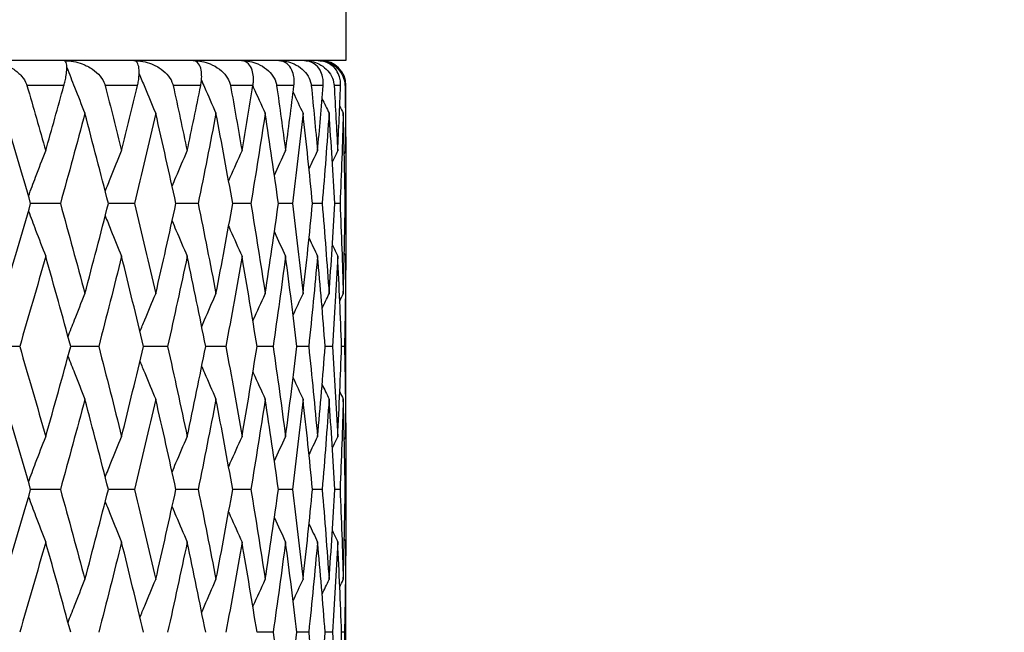
# Model space of a CAD drawing. Units: millimetres. Extents: x 24 to 867, y 24 to 606.
# Drawn here: x 719 to 727, y 117 to 122 of the extents above; entities that cross this region are included whole.
import ezdxf

# ---------------------------------------------------------------- set-up
doc = ezdxf.new("R2010")
doc.units = ezdxf.units.MM
doc.header["$LTSCALE"] = 3
for name, color, linetype, lineweight, true_color in [('Dimension (ISO)', 7, 'Continuous', 18, 0x00003f), ('Visible (ISO)', 7, 'Continuous', 25, 0x00003f), ('Visible Narrow (ISO)', 7, 'Continuous', 25, 0x00003f)]:
    doc.layers.add(name, color=color, linetype=linetype, lineweight=lineweight, true_color=true_color)
doc.styles.add('Samuel Heath (ISO)', font='tahoma.ttf')
doc.dimstyles.new('Samuel Heath (ISO)', dxfattribs={"dimscale": 3, "dimtxt": 3, "dimasz": 2.5, "dimexe": 1, "dimexo": 1.5, "dimgap": 0.762, "dimtad": 0, "dimtih": 1, "dimtoh": 1, "dimrnd": 1e-08, "dimzin": 0, "dimdsep": 46, "dimtxsty": 'Samuel Heath (ISO)', "dimcen": 0.09, "dimdle": 10, "dimclrd": 256, "dimclre": 256, "dimclrt": 256, "dimazin": 0, "dimtfac": 1, "dimtmove": 0, "dimatfit": 3, "dimfxl": 0, "dimtolj": 1, "dimtzin": 0, "dimlwd": 15, "dimlwe": 15, "dimarcsym": 0})

# ---------------------------------------------------------------- blocks, each defined once
blk = doc.blocks.new('*D9')
at = {"layer": 'Defpoints', "color": 0, "transparency": 16777216}
for p in [(689.9153, 197.8037), (730.2629, 140.6016)]:
    blk.add_point(p, dxfattribs=at)
at = {"layer": 'Dimension (ISO)', "color": 176, "lineweight": 15, "true_color": 0x000080, "transparency": 16777216}
for p, q in [((694.2383, 191.6749), (725.9399, 146.7304)), ((730.2629, 140.6016), (764.3435, 92.2844)), ((764.3435, 92.2844), (771.8435, 92.2844))]:
    blk.add_line(p, q, dxfattribs=at)
at = {"layer": 'Dimension (ISO)', "color": 176, "true_color": 0x000080, "transparency": 16777216}
for points in [[(695.2597, 192.3954), (693.2168, 190.9544), (689.9153, 197.8037)], [(726.9614, 147.4509), (724.9184, 146.0099), (730.2629, 140.6016)]]:
    blk.add_solid(points, dxfattribs=at)
at = {"layer": 'Dimension (ISO)', "color": 176, "lineweight": 18, "true_color": 0x000080, "transparency": 16777216, "insert": (793.9026, 97.1313), "char_height": 9, "attachment_point": 2, "style": 'Samuel Heath (ISO)'}
blk.add_mtext('\\A1;∅70.00', dxfattribs=at)

msp = doc.modelspace()

# ---------------------------------------------------------------- linework, layer by layer
at = {"layer": 'Visible (ISO)', "color": 7}
for p, q in [((722.0891, 127.2027), (722.0891, 121.2027)), ((722.0891, 121.2027), (698.0891, 121.2027)), ((722.0891, 120.874), (722.0891, 121.0027)), ((719.805, 120.0598), (719.5668, 120.0598)), ((720.3972, 120.0598), (720.1885, 120.0598)), ((720.9064, 120.0598), (720.7287, 120.0598)), ((721.3285, 120.0598), (721.1834, 120.0598)), ((721.6601, 120.0598), (721.5487, 120.0598)), ((721.8986, 120.0598), (721.8217, 120.0598)), ((722.0419, 120.0598), (722.0003, 120.0598)), ((722.0891, 120.0598), (722.0829, 120.0598)), ((722.0891, 118.5882), (722.0891, 119.2456)), ((719.4792, 118.9169), (719.2271, 118.9169)), ((720.1112, 118.9169), (719.8875, 118.9169)), ((720.6624, 118.9169), (720.469, 118.9169)), ((721.1285, 118.9169), (720.967, 118.9169)), ((721.5058, 118.9169), (721.3774, 118.9169)), ((721.7911, 118.9169), (721.6969, 118.9169)), ((721.9822, 118.9169), (721.9229, 118.9169)), ((722.0776, 118.9169), (722.0537, 118.9169)), ((719.805, 117.7741), (719.5668, 117.7741)), ((720.3972, 117.7741), (720.1885, 117.7741)), ((720.9064, 117.7741), (720.7287, 117.7741)), ((721.3285, 117.7741), (721.1834, 117.7741)), ((721.6601, 117.7741), (721.5487, 117.7741)), ((721.8986, 117.7741), (721.8217, 117.7741)), ((722.0419, 117.7741), (722.0003, 117.7741)), ((722.0891, 117.7741), (722.0829, 117.7741)), ((722.0891, 116.3025), (722.0891, 116.9599)), ((721.5058, 116.6312), (721.3774, 116.6312)), ((721.7911, 116.6312), (721.6969, 116.6312)), ((721.9822, 116.6312), (721.9229, 116.6312)), ((722.0776, 116.6312), (722.0537, 116.6312))]:
    msp.add_line(p, q, dxfattribs=at)
msp.add_arc((721.8891, 121.0027), 0.2, 0, 90, dxfattribs=at)
for points, knots in [([(719.2, 121.2027), (719.2502, 121.2027), (719.3009, 121.1932), (719.377, 121.1652), (719.4055, 121.1511), (719.4549, 121.1181), (719.4767, 121.0996), (719.5112, 121.0595), (719.5248, 121.038), (719.5345, 121.0122), (719.5354, 121.0097), (719.5365, 121.0063), (719.5367, 121.0055), (719.5371, 121.0043), (719.5372, 121.004), (719.5374, 121.0033), (719.5375, 121.003), (719.5376, 121.0027)], [0, 0, 0, 0, 0.01512653, 0.01512653, 0.02476996, 0.02476996, 0.03354183, 0.03354183, 0.04147459, 0.04147459, 0.04234846, 0.04234846, 0.04261349, 0.04261349, 0.04273427, 0.04273427, 0.04283942, 0.04283942, 0.04283942, 0.04283942]), ([(719.8328, 121.0027), (719.8329, 121.0031), (719.8331, 121.0036), (719.8334, 121.0048), (719.8336, 121.0054), (719.8342, 121.0078), (719.8347, 121.0095), (719.837, 121.0183), (719.8387, 121.0252), (719.8437, 121.0463), (719.8465, 121.0599), (719.8524, 121.0924), (719.8546, 121.1101), (719.8574, 121.1478), (719.8567, 121.1655), (719.8507, 121.194), (719.8444, 121.2027), (719.8355, 121.2027)], [0.00000052, 0.00000052, 0.00000052, 0.00000052, 0.00015716, 0.00015716, 0.00038311, 0.00038311, 0.00095915, 0.00095915, 0.00334255, 0.00334255, 0.00844585, 0.00844585, 0.01652786, 0.01652786, 0.02830993, 0.02830993, 0.04273375, 0.04273375, 0.04273375, 0.04273375]), ([(719.8355, 121.2027), (719.885, 121.2027), (719.9348, 121.1932), (720.0092, 121.1652), (720.0369, 121.1511), (720.0846, 121.1181), (720.1055, 121.0996), (720.1384, 121.0595), (720.1512, 121.038), (720.1599, 121.0122), (720.1607, 121.0097), (720.1617, 121.0063), (720.1619, 121.0055), (720.1622, 121.0043), (720.1623, 121.004), (720.1625, 121.0033), (720.1626, 121.003), (720.1627, 121.0027)], [0, 0, 0, 0, 0.01512653, 0.01512653, 0.02476996, 0.02476996, 0.03354183, 0.03354183, 0.04147459, 0.04147459, 0.04234846, 0.04234846, 0.04261349, 0.04261349, 0.04273427, 0.04273427, 0.04283942, 0.04283942, 0.04283942, 0.04283942]), ([(719.8566, 121.1477), (719.8768, 121.0952), (719.8972, 121.0429), (719.9451, 120.9209), (719.9727, 120.8512), (720.0007, 120.7817)], [0.00606494, 0.00606494, 0.00606494, 0.00606494, 0.02341581, 0.02341581, 0.04660573, 0.04660573, 0.04660573, 0.04660573]), ([(720.4214, 121.0027), (720.4216, 121.0031), (720.4217, 121.0036), (720.4219, 121.0048), (720.4221, 121.0054), (720.4227, 121.0078), (720.423, 121.0095), (720.425, 121.0183), (720.4264, 121.0252), (720.4303, 121.0463), (720.4322, 121.0599), (720.4354, 121.0924), (720.4358, 121.1101), (720.4336, 121.1478), (720.4296, 121.1655), (720.4163, 121.194), (720.4057, 121.2027), (720.3925, 121.2027)], [0.00000052, 0.00000052, 0.00000052, 0.00000052, 0.00015716, 0.00015716, 0.00038311, 0.00038311, 0.00095915, 0.00095915, 0.00334255, 0.00334255, 0.00844585, 0.00844585, 0.01652786, 0.01652786, 0.02830993, 0.02830993, 0.04273375, 0.04273375, 0.04273375, 0.04273375]), ([(720.3925, 121.2027), (720.441, 121.2027), (720.4895, 121.1932), (720.5614, 121.1652), (720.5881, 121.1511), (720.6338, 121.1181), (720.6537, 121.0996), (720.6846, 121.0595), (720.6965, 121.038), (720.7043, 121.0122), (720.705, 121.0097), (720.7058, 121.0063), (720.706, 121.0055), (720.7063, 121.0043), (720.7064, 121.004), (720.7065, 121.0033), (720.7066, 121.003), (720.7067, 121.0027)], [0, 0, 0, 0, 0.01512653, 0.01512653, 0.02476996, 0.02476996, 0.03354183, 0.03354183, 0.04147459, 0.04147459, 0.04234846, 0.04234846, 0.04261349, 0.04261349, 0.04273427, 0.04273427, 0.04283942, 0.04283942, 0.04283942, 0.04283942]), ([(720.9269, 121.0027), (720.927, 121.0031), (720.9271, 121.0036), (720.9273, 121.0048), (720.9274, 121.0054), (720.9279, 121.0078), (720.9282, 121.0095), (720.9298, 121.0183), (720.9309, 121.0252), (720.9336, 121.0463), (720.9346, 121.0599), (720.9351, 121.0924), (720.9336, 121.1101), (720.9266, 121.1478), (720.9194, 121.1655), (720.8987, 121.194), (720.8839, 121.2027), (720.8666, 121.2027)], [0.00000052, 0.00000052, 0.00000052, 0.00000052, 0.00015716, 0.00015716, 0.00038311, 0.00038311, 0.00095915, 0.00095915, 0.00334255, 0.00334255, 0.00844585, 0.00844585, 0.01652786, 0.01652786, 0.02830993, 0.02830993, 0.04273375, 0.04273375, 0.04273375, 0.04273375]), ([(720.8666, 121.2027), (720.9137, 121.2027), (720.9604, 121.1932), (721.0294, 121.1652), (721.0548, 121.1511), (721.0982, 121.1181), (721.1169, 121.0996), (721.1456, 121.0595), (721.1564, 121.038), (721.1631, 121.0122), (721.1637, 121.0097), (721.1645, 121.0063), (721.1646, 121.0055), (721.1648, 121.0043), (721.1649, 121.004), (721.165, 121.0033), (721.1651, 121.003), (721.1652, 121.0027)], [0, 0, 0, 0, 0.01512653, 0.01512653, 0.02476996, 0.02476996, 0.03354183, 0.03354183, 0.04147459, 0.04147459, 0.04234846, 0.04234846, 0.04261349, 0.04261349, 0.04273427, 0.04273427, 0.04283942, 0.04283942, 0.04283942, 0.04283942]), ([(721.3451, 121.0027), (721.3451, 121.0031), (721.3452, 121.0036), (721.3454, 121.0048), (721.3455, 121.0054), (721.3459, 121.0078), (721.3461, 121.0095), (721.3473, 121.0183), (721.348, 121.0252), (721.3496, 121.0463), (721.3496, 121.0599), (721.3475, 121.0924), (721.3441, 121.1101), (721.3322, 121.1478), (721.3219, 121.1655), (721.2941, 121.194), (721.2751, 121.2027), (721.2539, 121.2027)], [0.00000052, 0.00000052, 0.00000052, 0.00000052, 0.00015716, 0.00015716, 0.00038311, 0.00038311, 0.00095915, 0.00095915, 0.00334255, 0.00334255, 0.00844585, 0.00844585, 0.01652786, 0.01652786, 0.02830993, 0.02830993, 0.04273375, 0.04273375, 0.04273375, 0.04273375]), ([(721.2539, 121.2027), (721.2992, 121.2027), (721.3438, 121.1932), (721.4092, 121.1652), (721.4332, 121.1511), (721.4738, 121.1181), (721.4912, 121.0996), (721.5175, 121.0595), (721.5272, 121.038), (721.5328, 121.0122), (721.5333, 121.0097), (721.5339, 121.0063), (721.534, 121.0055), (721.5342, 121.0043), (721.5343, 121.004), (721.5344, 121.0033), (721.5344, 121.003), (721.5345, 121.0027)], [0, 0, 0, 0, 0.01512653, 0.01512653, 0.02476996, 0.02476996, 0.03354183, 0.03354183, 0.04147459, 0.04147459, 0.04234846, 0.04234846, 0.04261349, 0.04261349, 0.04273427, 0.04273427, 0.04283942, 0.04283942, 0.04283942, 0.04283942]), ([(721.6726, 121.0027), (721.6727, 121.0031), (721.6727, 121.0036), (721.6729, 121.0048), (721.6729, 121.0054), (721.6732, 121.0078), (721.6734, 121.0095), (721.6742, 121.0183), (721.6746, 121.0252), (721.6749, 121.0463), (721.674, 121.0599), (721.6693, 121.0924), (721.664, 121.1101), (721.6474, 121.1478), (721.634, 121.1655), (721.5993, 121.194), (721.5763, 121.2027), (721.5513, 121.2027)], [0.00000052, 0.00000052, 0.00000052, 0.00000052, 0.00015716, 0.00015716, 0.00038311, 0.00038311, 0.00095915, 0.00095915, 0.00334255, 0.00334255, 0.00844585, 0.00844585, 0.01652786, 0.01652786, 0.02830993, 0.02830993, 0.04273375, 0.04273375, 0.04273375, 0.04273375]), ([(721.5513, 121.2027), (721.5944, 121.2027), (721.6366, 121.1932), (721.6979, 121.1652), (721.7203, 121.1511), (721.7578, 121.1181), (721.7738, 121.0996), (721.7974, 121.0595), (721.8059, 121.038), (721.8104, 121.0122), (721.8108, 121.0097), (721.8112, 121.0063), (721.8113, 121.0055), (721.8115, 121.0043), (721.8115, 121.004), (721.8116, 121.0033), (721.8116, 121.003), (721.8116, 121.0027)], [0, 0, 0, 0, 0.01512653, 0.01512653, 0.02476996, 0.02476996, 0.03354183, 0.03354183, 0.04147459, 0.04147459, 0.04234846, 0.04234846, 0.04261349, 0.04261349, 0.04273427, 0.04273427, 0.04283942, 0.04283942, 0.04283942, 0.04283942]), ([(721.9069, 121.0027), (721.907, 121.0031), (721.907, 121.0036), (721.9071, 121.0048), (721.9071, 121.0054), (721.9073, 121.0078), (721.9074, 121.0095), (721.9078, 121.0183), (721.9078, 121.0252), (721.907, 121.0463), (721.9051, 121.0599), (721.8978, 121.0924), (721.8908, 121.1101), (721.8695, 121.1478), (721.8531, 121.1655), (721.8118, 121.194), (721.785, 121.2027), (721.7564, 121.2027)], [0.00000052, 0.00000052, 0.00000052, 0.00000052, 0.00015716, 0.00015716, 0.00038311, 0.00038311, 0.00095915, 0.00095915, 0.00334255, 0.00334255, 0.00844585, 0.00844585, 0.01652786, 0.01652786, 0.02830993, 0.02830993, 0.04273375, 0.04273375, 0.04273375, 0.04273375]), ([(721.7564, 121.2027), (721.797, 121.2027), (721.8364, 121.1932), (721.8932, 121.1652), (721.9137, 121.1511), (721.9479, 121.1181), (721.9622, 121.0996), (721.9831, 121.0595), (721.9903, 121.038), (721.9936, 121.0122), (721.9939, 121.0097), (721.9942, 121.0063), (721.9942, 121.0055), (721.9943, 121.0043), (721.9943, 121.004), (721.9944, 121.0033), (721.9944, 121.003), (721.9944, 121.0027)], [0, 0, 0, 0, 0.01512653, 0.01512653, 0.02476996, 0.02476996, 0.03354183, 0.03354183, 0.04147459, 0.04147459, 0.04234846, 0.04234846, 0.04261349, 0.04261349, 0.04273427, 0.04273427, 0.04283942, 0.04283942, 0.04283942, 0.04283942]), ([(722.0461, 121.0027), (722.0461, 121.0031), (722.0461, 121.0036), (722.0461, 121.0048), (722.0461, 121.0054), (722.0462, 121.0078), (722.0462, 121.0095), (722.0462, 121.0183), (722.0459, 121.0252), (722.0439, 121.0463), (722.0411, 121.0599), (722.0312, 121.0924), (722.0224, 121.1101), (721.9968, 121.1478), (721.9776, 121.1655), (721.9299, 121.194), (721.8996, 121.2027), (721.8676, 121.2027)], [0.00000052, 0.00000052, 0.00000052, 0.00000052, 0.00015716, 0.00015716, 0.00038311, 0.00038311, 0.00095915, 0.00095915, 0.00334255, 0.00334255, 0.00844585, 0.00844585, 0.01652786, 0.01652786, 0.02830993, 0.02830993, 0.04273375, 0.04273375, 0.04273375, 0.04273375]), ([(721.8676, 121.2027), (721.9054, 121.2027), (721.9417, 121.1932), (721.9934, 121.1652), (722.012, 121.1511), (722.0425, 121.1181), (722.0551, 121.0996), (722.073, 121.0595), (722.0789, 121.038), (722.0809, 121.0122), (722.0811, 121.0097), (722.0812, 121.0063), (722.0813, 121.0055), (722.0813, 121.0043), (722.0813, 121.004), (722.0813, 121.0033), (722.0813, 121.003), (722.0813, 121.0027)], [0, 0, 0, 0, 0.01512653, 0.01512653, 0.02476996, 0.02476996, 0.03354183, 0.03354183, 0.04147459, 0.04147459, 0.04234846, 0.04234846, 0.04261349, 0.04261349, 0.04273427, 0.04273427, 0.04283942, 0.04283942, 0.04283942, 0.04283942]), ([(720.4352, 121.098), (720.4498, 121.0622), (720.4646, 121.0264), (720.5083, 120.9209), (720.5376, 120.8512), (720.5672, 120.7817)], [0.01155287, 0.01155287, 0.01155287, 0.01155287, 0.02341581, 0.02341581, 0.04660573, 0.04660573, 0.04660573, 0.04660573]), ([(720.9333, 121.0464), (720.9414, 121.0278), (720.9494, 121.0092), (720.9878, 120.9209), (721.0184, 120.8512), (721.0493, 120.7817)], [0.01724826, 0.01724826, 0.01724826, 0.01724826, 0.02341581, 0.02341581, 0.04660573, 0.04660573, 0.04660573, 0.04660573]), ([(721.3444, 120.9987), (721.3456, 120.996), (721.3468, 120.9933), (721.3794, 120.9209), (721.4111, 120.8512), (721.4431, 120.7817)], [0.02252826, 0.02252826, 0.02252826, 0.02252826, 0.02341581, 0.02341581, 0.04660573, 0.04660573, 0.04660573, 0.04660573]), ([(719.5495, 120.1197), (719.5685, 120.1705), (719.5876, 120.2212), (719.6333, 120.3416), (719.6601, 120.4113), (719.6872, 120.4808)], [0.00660289, 0.00660289, 0.00660289, 0.00660289, 0.02341581, 0.02341581, 0.04660573, 0.04660573, 0.04660573, 0.04660573]), ([(720.1632, 120.1585), (720.1783, 120.1963), (720.1935, 120.2341), (720.2369, 120.3416), (720.2654, 120.4113), (720.2942, 120.4808)], [0.01089234, 0.01089234, 0.01089234, 0.01089234, 0.02341581, 0.02341581, 0.04660573, 0.04660573, 0.04660573, 0.04660573]), ([(720.6983, 120.1989), (720.7085, 120.2232), (720.7188, 120.2475), (720.7588, 120.3416), (720.7888, 120.4113), (720.819, 120.4808)], [0.01534796, 0.01534796, 0.01534796, 0.01534796, 0.02341581, 0.02341581, 0.04660573, 0.04660573, 0.04660573, 0.04660573]), ([(721.1505, 120.2414), (721.1549, 120.2515), (721.1594, 120.2617), (721.1948, 120.3416), (721.2259, 120.4113), (721.2575, 120.4808)], [0.02005241, 0.02005241, 0.02005241, 0.02005241, 0.02341581, 0.02341581, 0.04660573, 0.04660573, 0.04660573, 0.04660573]), ([(719.5495, 119.9999), (719.5685, 119.9491), (719.5876, 119.8984), (719.6333, 119.778), (719.6601, 119.7083), (719.6872, 119.6388)], [0.00660289, 0.00660289, 0.00660289, 0.00660289, 0.02341581, 0.02341581, 0.04660573, 0.04660573, 0.04660573, 0.04660573]), ([(720.1632, 119.9611), (720.1783, 119.9233), (720.1935, 119.8855), (720.2369, 119.778), (720.2654, 119.7083), (720.2942, 119.6388)], [0.01089234, 0.01089234, 0.01089234, 0.01089234, 0.02341581, 0.02341581, 0.04660573, 0.04660573, 0.04660573, 0.04660573]), ([(720.6983, 119.9207), (720.7085, 119.8964), (720.7188, 119.8721), (720.7588, 119.778), (720.7888, 119.7083), (720.819, 119.6388)], [0.01534796, 0.01534796, 0.01534796, 0.01534796, 0.02341581, 0.02341581, 0.04660573, 0.04660573, 0.04660573, 0.04660573]), ([(721.1505, 119.8782), (721.1549, 119.8681), (721.1594, 119.8579), (721.1948, 119.778), (721.2259, 119.7083), (721.2575, 119.6388)], [0.02005241, 0.02005241, 0.02005241, 0.02005241, 0.02341581, 0.02341581, 0.04660573, 0.04660573, 0.04660573, 0.04660573]), ([(719.8659, 118.9961), (719.8831, 119.0404), (719.9003, 119.0847), (719.9451, 119.1987), (719.9727, 119.2684), (720.0007, 119.3379)], [0.00873153, 0.00873153, 0.00873153, 0.00873153, 0.02341581, 0.02341581, 0.04660573, 0.04660573, 0.04660573, 0.04660573]), ([(720.4409, 119.0356), (720.4537, 119.0667), (720.4665, 119.0978), (720.5083, 119.1987), (720.5376, 119.2684), (720.5672, 119.3379)], [0.01309453, 0.01309453, 0.01309453, 0.01309453, 0.02341581, 0.02341581, 0.04660573, 0.04660573, 0.04660573, 0.04660573]), ([(720.935, 119.0769), (720.9424, 119.0943), (720.9499, 119.1116), (720.9878, 119.1987), (721.0184, 119.2684), (721.0493, 119.3379)], [0.01766333, 0.01766333, 0.01766333, 0.01766333, 0.02341581, 0.02341581, 0.04660573, 0.04660573, 0.04660573, 0.04660573]), ([(721.3444, 119.1209), (721.3456, 119.1236), (721.3468, 119.1263), (721.3794, 119.1987), (721.4111, 119.2684), (721.4431, 119.3379)], [0.02252826, 0.02252826, 0.02252826, 0.02252826, 0.02341581, 0.02341581, 0.04660573, 0.04660573, 0.04660573, 0.04660573]), ([(719.8659, 118.8378), (719.8831, 118.7934), (719.9003, 118.7492), (719.9451, 118.6351), (719.9727, 118.5655), (720.0007, 118.496)], [0.00873153, 0.00873153, 0.00873153, 0.00873153, 0.02341581, 0.02341581, 0.04660573, 0.04660573, 0.04660573, 0.04660573]), ([(720.4409, 118.7983), (720.4537, 118.7671), (720.4665, 118.736), (720.5083, 118.6351), (720.5376, 118.5655), (720.5672, 118.496)], [0.01309453, 0.01309453, 0.01309453, 0.01309453, 0.02341581, 0.02341581, 0.04660573, 0.04660573, 0.04660573, 0.04660573]), ([(720.935, 118.7569), (720.9424, 118.7396), (720.9499, 118.7223), (720.9878, 118.6351), (721.0184, 118.5655), (721.0493, 118.496)], [0.01766333, 0.01766333, 0.01766333, 0.01766333, 0.02341581, 0.02341581, 0.04660573, 0.04660573, 0.04660573, 0.04660573]), ([(721.3444, 118.713), (721.3456, 118.7103), (721.3468, 118.7076), (721.3794, 118.6351), (721.4111, 118.5655), (721.4431, 118.496)], [0.02252826, 0.02252826, 0.02252826, 0.02252826, 0.02341581, 0.02341581, 0.04660573, 0.04660573, 0.04660573, 0.04660573]), ([(719.5495, 117.834), (719.5685, 117.8847), (719.5876, 117.9354), (719.6333, 118.0559), (719.6601, 118.1255), (719.6872, 118.195)], [0.00660289, 0.00660289, 0.00660289, 0.00660289, 0.02341581, 0.02341581, 0.04660573, 0.04660573, 0.04660573, 0.04660573]), ([(720.1632, 117.8728), (720.1783, 117.9106), (720.1935, 117.9484), (720.2369, 118.0559), (720.2654, 118.1255), (720.2942, 118.195)], [0.01089234, 0.01089234, 0.01089234, 0.01089234, 0.02341581, 0.02341581, 0.04660573, 0.04660573, 0.04660573, 0.04660573]), ([(720.6983, 117.9131), (720.7085, 117.9375), (720.7188, 117.9618), (720.7588, 118.0559), (720.7888, 118.1255), (720.819, 118.195)], [0.01534796, 0.01534796, 0.01534796, 0.01534796, 0.02341581, 0.02341581, 0.04660573, 0.04660573, 0.04660573, 0.04660573]), ([(721.1505, 117.9557), (721.1549, 117.9658), (721.1594, 117.9759), (721.1948, 118.0559), (721.2259, 118.1255), (721.2575, 118.195)], [0.02005241, 0.02005241, 0.02005241, 0.02005241, 0.02341581, 0.02341581, 0.04660573, 0.04660573, 0.04660573, 0.04660573]), ([(719.5495, 117.7142), (719.5685, 117.6634), (719.5876, 117.6127), (719.6333, 117.4923), (719.6601, 117.4226), (719.6872, 117.3531)], [0.00660289, 0.00660289, 0.00660289, 0.00660289, 0.02341581, 0.02341581, 0.04660573, 0.04660573, 0.04660573, 0.04660573]), ([(720.1632, 117.6754), (720.1783, 117.6376), (720.1935, 117.5998), (720.2369, 117.4923), (720.2654, 117.4226), (720.2942, 117.3531)], [0.01089234, 0.01089234, 0.01089234, 0.01089234, 0.02341581, 0.02341581, 0.04660573, 0.04660573, 0.04660573, 0.04660573]), ([(720.6983, 117.635), (720.7085, 117.6107), (720.7188, 117.5864), (720.7588, 117.4923), (720.7888, 117.4226), (720.819, 117.3531)], [0.01534796, 0.01534796, 0.01534796, 0.01534796, 0.02341581, 0.02341581, 0.04660573, 0.04660573, 0.04660573, 0.04660573]), ([(721.1505, 117.5925), (721.1549, 117.5824), (721.1594, 117.5722), (721.1948, 117.4923), (721.2259, 117.4226), (721.2575, 117.3531)], [0.02005241, 0.02005241, 0.02005241, 0.02005241, 0.02341581, 0.02341581, 0.04660573, 0.04660573, 0.04660573, 0.04660573]), ([(719.8659, 116.7104), (719.8831, 116.7547), (719.9003, 116.799), (719.9451, 116.913), (719.9727, 116.9827), (720.0007, 117.0522)], [0.00873153, 0.00873153, 0.00873153, 0.00873153, 0.02341581, 0.02341581, 0.04660573, 0.04660573, 0.04660573, 0.04660573]), ([(720.4409, 116.7499), (720.4537, 116.781), (720.4665, 116.8121), (720.5083, 116.913), (720.5376, 116.9827), (720.5672, 117.0522)], [0.01309453, 0.01309453, 0.01309453, 0.01309453, 0.02341581, 0.02341581, 0.04660573, 0.04660573, 0.04660573, 0.04660573]), ([(720.935, 116.7912), (720.9424, 116.8086), (720.9499, 116.8259), (720.9878, 116.913), (721.0184, 116.9827), (721.0493, 117.0522)], [0.01766333, 0.01766333, 0.01766333, 0.01766333, 0.02341581, 0.02341581, 0.04660573, 0.04660573, 0.04660573, 0.04660573]), ([(721.3444, 116.8352), (721.3456, 116.8379), (721.3468, 116.8405), (721.3794, 116.913), (721.4111, 116.9827), (721.4431, 117.0522)], [0.02252826, 0.02252826, 0.02252826, 0.02252826, 0.02341581, 0.02341581, 0.04660573, 0.04660573, 0.04660573, 0.04660573])]:
    msp.add_open_spline(points, degree=3, knots=knots, dxfattribs=at)
for points in [[(719.5376, 121.0027), (719.5881, 120.8287), (719.638, 120.6547), (719.6872, 120.4808)], [(719.6872, 120.4808), (719.7364, 120.6547), (719.785, 120.8287), (719.8328, 121.0027)], [(720.1627, 121.0027), (720.2072, 120.8287), (720.2511, 120.6547), (720.2942, 120.4808)], [(720.2942, 120.4808), (720.3373, 120.6547), (720.3797, 120.8287), (720.4214, 121.0027)], [(720.7067, 121.0027), (720.7449, 120.8287), (720.7823, 120.6547), (720.819, 120.4808)], [(720.819, 120.4808), (720.8557, 120.6547), (720.8917, 120.8287), (720.9269, 121.0027)], [(721.1652, 121.0027), (721.1967, 120.8287), (721.2275, 120.6547), (721.2575, 120.4808)], [(721.2575, 120.4808), (721.2874, 120.6547), (721.3166, 120.8287), (721.3451, 121.0027)], [(721.5345, 121.0027), (721.5591, 120.8287), (721.5829, 120.6547), (721.606, 120.4808)], [(721.606, 120.4808), (721.629, 120.6547), (721.6512, 120.8287), (721.6726, 121.0027)], [(721.8116, 121.0027), (721.8292, 120.8287), (721.8459, 120.6547), (721.8617, 120.4808)], [(721.8617, 120.4808), (721.8776, 120.6547), (721.8927, 120.8287), (721.9069, 121.0027)], [(721.9944, 121.0027), (722.0047, 120.8287), (722.0141, 120.6547), (722.0227, 120.4808)], [(722.0227, 120.4808), (722.0313, 120.6547), (722.0391, 120.8287), (722.0461, 121.0027)], [(722.0813, 121.0027), (722.0843, 120.8287), (722.0864, 120.6547), (722.0876, 120.4808)], [(721.6662, 120.9511), (721.6925, 120.8945), (721.7189, 120.8381), (721.7456, 120.7817)], [(721.8983, 120.8986), (721.9168, 120.8596), (721.9355, 120.8206), (721.9542, 120.7817)], [(722.0393, 120.8394), (722.0486, 120.8202), (722.0579, 120.8009), (722.0673, 120.7817)], [(722.0876, 120.4808), (722.0886, 120.6118), (722.0891, 120.7429), (722.0891, 120.874)], [(719.5668, 120.0598), (719.4973, 120.3004), (719.4265, 120.5411), (719.3544, 120.7817)], [(720.0007, 120.7817), (719.9368, 120.5411), (719.8715, 120.3004), (719.805, 120.0598)], [(720.1885, 120.0598), (720.1272, 120.3004), (720.0646, 120.5411), (720.0007, 120.7817)], [(720.5672, 120.7817), (720.5119, 120.5411), (720.4552, 120.3004), (720.3972, 120.0598)], [(720.7287, 120.0598), (720.6763, 120.3004), (720.6224, 120.5411), (720.5672, 120.7817)], [(721.0493, 120.7817), (721.0031, 120.5411), (720.9555, 120.3004), (720.9064, 120.0598)], [(721.1834, 120.0598), (721.1402, 120.3004), (721.0954, 120.5411), (721.0493, 120.7817)], [(721.4431, 120.7817), (721.4064, 120.5411), (721.3682, 120.3004), (721.3285, 120.0598)], [(721.5487, 120.0598), (721.515, 120.3004), (721.4798, 120.5411), (721.4431, 120.7817)], [(721.7456, 120.7817), (721.7187, 120.5411), (721.6902, 120.3004), (721.6601, 120.0598)], [(721.8217, 120.0598), (721.7979, 120.3004), (721.7725, 120.5411), (721.7456, 120.7817)], [(721.9542, 120.7817), (721.9372, 120.5411), (721.9187, 120.3004), (721.8986, 120.0598)], [(722.0003, 120.0598), (721.9865, 120.3004), (721.9711, 120.5411), (721.9542, 120.7817)], [(722.0673, 120.7817), (722.0604, 120.5411), (722.052, 120.3004), (722.0419, 120.0598)], [(722.0829, 120.0598), (722.0793, 120.3004), (722.0741, 120.5411), (722.0673, 120.7817)], [(721.5164, 120.287), (721.546, 120.3517), (721.5758, 120.4163), (721.606, 120.4808)], [(721.7936, 120.3369), (721.8162, 120.3849), (721.8389, 120.4329), (721.8617, 120.4808)], [(721.9802, 120.3925), (721.9943, 120.422), (722.0085, 120.4514), (722.0227, 120.4808)], [(722.0755, 120.4558), (722.0796, 120.4641), (722.0836, 120.4724), (722.0876, 120.4808)], [(722.0872, 120.4799), (722.0884, 120.3399), (722.089, 120.1998), (722.0891, 120.0598)], [(719.3544, 119.3379), (719.4265, 119.5785), (719.4973, 119.8192), (719.5668, 120.0598)], [(719.805, 120.0598), (719.8715, 119.8192), (719.9368, 119.5785), (720.0007, 119.3379)], [(720.0007, 119.3379), (720.0646, 119.5785), (720.1272, 119.8192), (720.1885, 120.0598)], [(720.3972, 120.0598), (720.4552, 119.8192), (720.5119, 119.5785), (720.5672, 119.3379)], [(720.5672, 119.3379), (720.6224, 119.5785), (720.6763, 119.8192), (720.7287, 120.0598)], [(720.9064, 120.0598), (720.9555, 119.8192), (721.0031, 119.5785), (721.0493, 119.3379)], [(721.0493, 119.3379), (721.0954, 119.5785), (721.1402, 119.8192), (721.1834, 120.0598)], [(721.3285, 120.0598), (721.3682, 119.8192), (721.4064, 119.5785), (721.4431, 119.3379)], [(721.4431, 119.3379), (721.4798, 119.5785), (721.515, 119.8192), (721.5487, 120.0598)], [(721.6601, 120.0598), (721.6902, 119.8192), (721.7187, 119.5785), (721.7456, 119.3379)], [(721.7456, 119.3379), (721.7725, 119.5785), (721.7979, 119.8192), (721.8217, 120.0598)], [(721.8986, 120.0598), (721.9187, 119.8192), (721.9372, 119.5785), (721.9542, 119.3379)], [(721.9542, 119.3379), (721.9711, 119.5785), (721.9865, 119.8192), (722.0003, 120.0598)], [(722.0419, 120.0598), (722.052, 119.8192), (722.0604, 119.5785), (722.0673, 119.3379)], [(722.0673, 119.3379), (722.0741, 119.5785), (722.0793, 119.8192), (722.0829, 120.0598)], [(722.0891, 120.0598), (722.089, 119.9198), (722.0884, 119.7797), (722.0872, 119.6397)], [(721.5164, 119.8326), (721.546, 119.7678), (721.5758, 119.7033), (721.606, 119.6388)], [(721.7936, 119.7827), (721.8162, 119.7347), (721.8389, 119.6867), (721.8617, 119.6388)], [(721.9802, 119.7271), (721.9943, 119.6976), (722.0085, 119.6682), (722.0227, 119.6388)], [(719.6872, 119.6388), (719.6192, 119.3982), (719.5498, 119.1576), (719.4792, 118.9169)], [(719.8875, 118.9169), (719.8221, 119.1576), (719.7553, 119.3982), (719.6872, 119.6388)], [(720.2942, 119.6388), (720.2345, 119.3982), (720.1735, 119.1576), (720.1112, 118.9169)], [(720.469, 118.9169), (720.4121, 119.1576), (720.3539, 119.3982), (720.2942, 119.6388)], [(720.819, 119.6388), (720.7683, 119.3982), (720.716, 119.1576), (720.6624, 118.9169)], [(720.967, 118.9169), (720.9191, 119.1576), (720.8698, 119.3982), (720.819, 119.6388)], [(721.2575, 119.6388), (721.216, 119.3982), (721.173, 119.1576), (721.1285, 118.9169)], [(721.3774, 118.9169), (721.3389, 119.1576), (721.2989, 119.3982), (721.2575, 119.6388)], [(721.606, 119.6388), (721.5741, 119.3982), (721.5407, 119.1576), (721.5058, 118.9169)], [(721.6969, 118.9169), (721.6681, 119.1576), (721.6378, 119.3982), (721.606, 119.6388)], [(721.8617, 119.6388), (721.8398, 119.3982), (721.8162, 119.1576), (721.7911, 118.9169)], [(721.9229, 118.9169), (721.9041, 119.1576), (721.8837, 119.3982), (721.8617, 119.6388)], [(722.0227, 119.6388), (722.0108, 119.3982), (721.9973, 119.1576), (721.9822, 118.9169)], [(722.0537, 118.9169), (722.045, 119.1576), (722.0346, 119.3982), (722.0227, 119.6388)], [(722.0755, 119.6638), (722.0796, 119.6555), (722.0836, 119.6472), (722.0876, 119.6388)], [(722.0876, 119.6388), (722.0859, 119.3982), (722.0825, 119.1576), (722.0776, 118.9169)], [(722.0891, 119.2456), (722.0891, 119.3767), (722.0886, 119.5078), (722.0876, 119.6388)], [(721.6662, 119.1685), (721.6925, 119.2251), (721.7189, 119.2815), (721.7456, 119.3379)], [(721.8983, 119.221), (721.9168, 119.26), (721.9355, 119.299), (721.9542, 119.3379)], [(722.0393, 119.2802), (722.0486, 119.2994), (722.0579, 119.3187), (722.0673, 119.3379)], [(719.4792, 118.9169), (719.5498, 118.6763), (719.6192, 118.4357), (719.6872, 118.195)], [(719.6872, 118.195), (719.7553, 118.4357), (719.8221, 118.6763), (719.8875, 118.9169)], [(720.1112, 118.9169), (720.1735, 118.6763), (720.2345, 118.4357), (720.2942, 118.195)], [(720.2942, 118.195), (720.3539, 118.4357), (720.4121, 118.6763), (720.469, 118.9169)], [(720.6624, 118.9169), (720.716, 118.6763), (720.7683, 118.4357), (720.819, 118.195)], [(720.819, 118.195), (720.8698, 118.4357), (720.9191, 118.6763), (720.967, 118.9169)], [(721.1285, 118.9169), (721.173, 118.6763), (721.216, 118.4357), (721.2575, 118.195)], [(721.2575, 118.195), (721.2989, 118.4357), (721.3389, 118.6763), (721.3774, 118.9169)], [(721.5058, 118.9169), (721.5407, 118.6763), (721.5741, 118.4357), (721.606, 118.195)], [(721.606, 118.195), (721.6378, 118.4357), (721.6681, 118.6763), (721.6969, 118.9169)], [(721.7911, 118.9169), (721.8162, 118.6763), (721.8398, 118.4357), (721.8617, 118.195)], [(721.8617, 118.195), (721.8837, 118.4357), (721.9041, 118.6763), (721.9229, 118.9169)], [(721.9822, 118.9169), (721.9973, 118.6763), (722.0108, 118.4357), (722.0227, 118.195)], [(722.0227, 118.195), (722.0346, 118.4357), (722.045, 118.6763), (722.0537, 118.9169)], [(722.0776, 118.9169), (722.0825, 118.6763), (722.0859, 118.4357), (722.0876, 118.195)], [(721.6662, 118.6654), (721.6925, 118.6088), (721.7189, 118.5523), (721.7456, 118.496)], [(721.8983, 118.6128), (721.9168, 118.5738), (721.9355, 118.5349), (721.9542, 118.496)], [(722.0393, 118.5537), (722.0486, 118.5344), (722.0579, 118.5152), (722.0673, 118.496)], [(722.0876, 118.195), (722.0886, 118.3261), (722.0891, 118.4572), (722.0891, 118.5882)], [(719.5668, 117.7741), (719.4973, 118.0147), (719.4265, 118.2554), (719.3544, 118.496)], [(720.0007, 118.496), (719.9368, 118.2554), (719.8715, 118.0147), (719.805, 117.7741)], [(720.1885, 117.7741), (720.1272, 118.0147), (720.0646, 118.2554), (720.0007, 118.496)], [(720.5672, 118.496), (720.5119, 118.2554), (720.4552, 118.0147), (720.3972, 117.7741)], [(720.7287, 117.7741), (720.6763, 118.0147), (720.6224, 118.2554), (720.5672, 118.496)], [(721.0493, 118.496), (721.0031, 118.2554), (720.9555, 118.0147), (720.9064, 117.7741)], [(721.1834, 117.7741), (721.1402, 118.0147), (721.0954, 118.2554), (721.0493, 118.496)], [(721.4431, 118.496), (721.4064, 118.2554), (721.3682, 118.0147), (721.3285, 117.7741)], [(721.5487, 117.7741), (721.515, 118.0147), (721.4798, 118.2554), (721.4431, 118.496)], [(721.7456, 118.496), (721.7187, 118.2554), (721.6902, 118.0147), (721.6601, 117.7741)], [(721.8217, 117.7741), (721.7979, 118.0147), (721.7725, 118.2554), (721.7456, 118.496)], [(721.9542, 118.496), (721.9372, 118.2554), (721.9187, 118.0147), (721.8986, 117.7741)], [(722.0003, 117.7741), (721.9865, 118.0147), (721.9711, 118.2554), (721.9542, 118.496)], [(722.0673, 118.496), (722.0604, 118.2554), (722.052, 118.0147), (722.0419, 117.7741)], [(722.0829, 117.7741), (722.0793, 118.0147), (722.0741, 118.2554), (722.0673, 118.496)], [(721.5164, 118.0013), (721.546, 118.066), (721.5758, 118.1306), (721.606, 118.195)], [(721.7936, 118.0512), (721.8162, 118.0992), (721.8389, 118.1472), (721.8617, 118.195)], [(721.9802, 118.1068), (721.9943, 118.1362), (722.0085, 118.1657), (722.0227, 118.195)], [(722.0755, 118.1701), (722.0796, 118.1784), (722.0836, 118.1867), (722.0876, 118.195)], [(722.0872, 118.1942), (722.0884, 118.0541), (722.089, 117.9141), (722.0891, 117.7741)], [(719.3544, 117.0522), (719.4265, 117.2928), (719.4973, 117.5335), (719.5668, 117.7741)], [(719.805, 117.7741), (719.8715, 117.5335), (719.9368, 117.2928), (720.0007, 117.0522)], [(720.0007, 117.0522), (720.0646, 117.2928), (720.1272, 117.5335), (720.1885, 117.7741)], [(720.3972, 117.7741), (720.4552, 117.5335), (720.5119, 117.2928), (720.5672, 117.0522)], [(720.5672, 117.0522), (720.6224, 117.2928), (720.6763, 117.5335), (720.7287, 117.7741)], [(720.9064, 117.7741), (720.9555, 117.5335), (721.0031, 117.2928), (721.0493, 117.0522)], [(721.0493, 117.0522), (721.0954, 117.2928), (721.1402, 117.5335), (721.1834, 117.7741)], [(721.3285, 117.7741), (721.3682, 117.5335), (721.4064, 117.2928), (721.4431, 117.0522)], [(721.4431, 117.0522), (721.4798, 117.2928), (721.515, 117.5335), (721.5487, 117.7741)], [(721.6601, 117.7741), (721.6902, 117.5335), (721.7187, 117.2928), (721.7456, 117.0522)], [(721.7456, 117.0522), (721.7725, 117.2928), (721.7979, 117.5335), (721.8217, 117.7741)], [(721.8986, 117.7741), (721.9187, 117.5335), (721.9372, 117.2928), (721.9542, 117.0522)], [(721.9542, 117.0522), (721.9711, 117.2928), (721.9865, 117.5335), (722.0003, 117.7741)], [(722.0419, 117.7741), (722.052, 117.5335), (722.0604, 117.2928), (722.0673, 117.0522)], [(722.0673, 117.0522), (722.0741, 117.2928), (722.0793, 117.5335), (722.0829, 117.7741)], [(722.0891, 117.7741), (722.089, 117.6341), (722.0884, 117.494), (722.0872, 117.354)], [(721.5164, 117.5468), (721.546, 117.4821), (721.5758, 117.4176), (721.606, 117.3531)], [(721.7936, 117.497), (721.8162, 117.4489), (721.8389, 117.401), (721.8617, 117.3531)], [(721.9802, 117.4414), (721.9943, 117.4119), (722.0085, 117.3825), (722.0227, 117.3531)], [(719.6872, 117.3531), (719.6192, 117.1125), (719.5498, 116.8719), (719.4792, 116.6312)], [(719.8875, 116.6312), (719.8221, 116.8719), (719.7553, 117.1125), (719.6872, 117.3531)], [(720.2942, 117.3531), (720.2345, 117.1125), (720.1735, 116.8719), (720.1112, 116.6312)], [(720.469, 116.6312), (720.4121, 116.8719), (720.3539, 117.1125), (720.2942, 117.3531)], [(720.819, 117.3531), (720.7683, 117.1125), (720.716, 116.8719), (720.6624, 116.6312)], [(720.967, 116.6312), (720.9191, 116.8719), (720.8698, 117.1125), (720.819, 117.3531)], [(721.2575, 117.3531), (721.216, 117.1125), (721.173, 116.8719), (721.1285, 116.6312)], [(721.3774, 116.6312), (721.3389, 116.8719), (721.2989, 117.1125), (721.2575, 117.3531)], [(721.606, 117.3531), (721.5741, 117.1125), (721.5407, 116.8719), (721.5058, 116.6312)], [(721.6969, 116.6312), (721.6681, 116.8719), (721.6378, 117.1125), (721.606, 117.3531)], [(721.8617, 117.3531), (721.8398, 117.1125), (721.8162, 116.8719), (721.7911, 116.6312)], [(721.9229, 116.6312), (721.9041, 116.8719), (721.8837, 117.1125), (721.8617, 117.3531)], [(722.0227, 117.3531), (722.0108, 117.1125), (721.9973, 116.8719), (721.9822, 116.6312)], [(722.0537, 116.6312), (722.045, 116.8719), (722.0346, 117.1125), (722.0227, 117.3531)], [(722.0755, 117.3781), (722.0796, 117.3697), (722.0836, 117.3614), (722.0876, 117.3531)], [(722.0876, 117.3531), (722.0859, 117.1125), (722.0825, 116.8719), (722.0776, 116.6312)], [(722.0891, 116.9599), (722.0891, 117.091), (722.0886, 117.2221), (722.0876, 117.3531)], [(721.6662, 116.8828), (721.6925, 116.9394), (721.7189, 116.9958), (721.7456, 117.0522)], [(721.8983, 116.9353), (721.9168, 116.9743), (721.9355, 117.0133), (721.9542, 117.0522)], [(722.0393, 116.9945), (722.0486, 117.0137), (722.0579, 117.033), (722.0673, 117.0522)], [(721.5058, 116.6312), (721.5407, 116.3906), (721.5741, 116.15), (721.606, 115.9093)], [(721.606, 115.9093), (721.6378, 116.15), (721.6681, 116.3906), (721.6969, 116.6312)], [(721.7911, 116.6312), (721.8162, 116.3906), (721.8398, 116.15), (721.8617, 115.9093)], [(721.8617, 115.9093), (721.8837, 116.15), (721.9041, 116.3906), (721.9229, 116.6312)], [(721.9822, 116.6312), (721.9973, 116.3906), (722.0108, 116.15), (722.0227, 115.9093)], [(722.0227, 115.9093), (722.0346, 116.15), (722.045, 116.3906), (722.0537, 116.6312)], [(722.0776, 116.6312), (722.0825, 116.3906), (722.0859, 116.15), (722.0876, 115.9093)]]:
    msp.add_open_spline(points, degree=3, dxfattribs=at)
at = {"layer": 'Visible Narrow (ISO)', "color": 7}
for p, q in [((719.8328, 121.0027), (719.5376, 121.0027)), ((720.4214, 121.0027), (720.1627, 121.0027)), ((720.9269, 121.0027), (720.7067, 121.0027)), ((721.3451, 121.0027), (721.1652, 121.0027)), ((721.6726, 121.0027), (721.5345, 121.0027)), ((721.9069, 121.0027), (721.8116, 121.0027)), ((722.0461, 121.0027), (721.9944, 121.0027)), ((722.0891, 121.0027), (722.0813, 121.0027))]:
    msp.add_line(p, q, dxfattribs=at)

# ---------------------------------------------------------------- dimensions: what is measured, and where the dimension line sits
at = {"layer": 'Dimension (ISO)', "color": 176, "lineweight": 18, "true_color": 0x000080}
dim = msp.add_diameter_dim_2p(p1=(689.9153, 197.8037), p2=(730.2629, 140.6016), dimstyle='Samuel Heath (ISO)', override={"dimgap": 0.762, "dimdec": 2, "dimlfac": 1, "dimtol": 0, "dimlim": 0, "dimtp": 0, "dimtm": 0, "dimtdec": 2, "dimatfit": 2}, dxfattribs=at)
dim.commit()
dim.dimension.update_dxf_attribs({"geometry": '*D9', "text_midpoint": (793.9026, 92.2844), "dimtype": 163})

doc.saveas('drawing.dxf')
